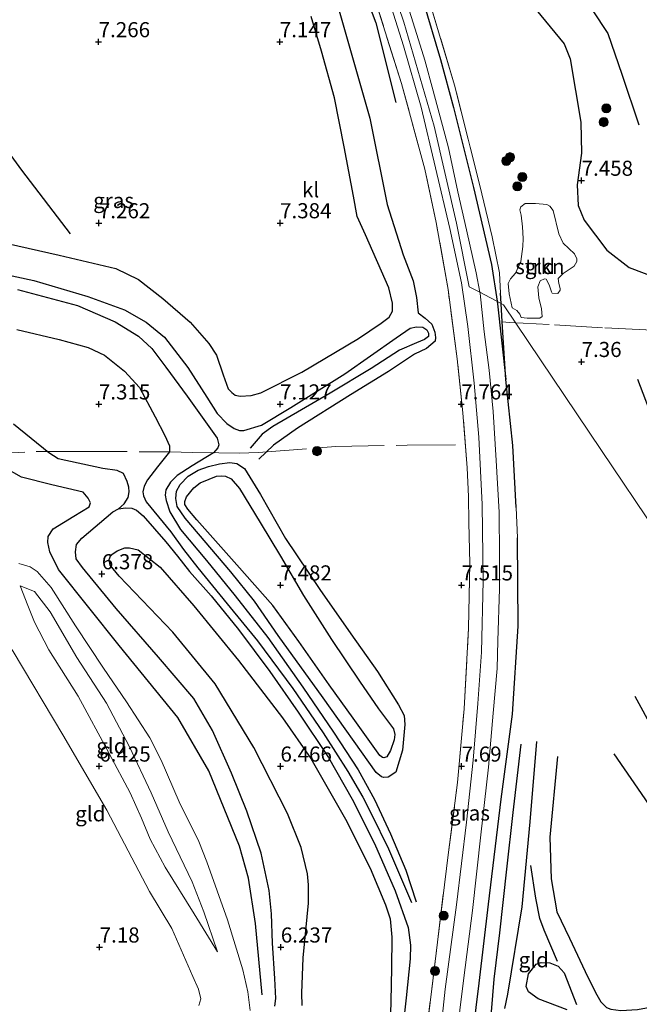
# Model space of a CAD drawing. Units: metres. Extents: x 209992 to 212295, y 456248 to 462299.
# Drawn here: x 211553 to 211655, y 457635 to 457798 of the extents above; entities that cross this region are included whole.
import ezdxf
from ezdxf.enums import TextEntityAlignment as Align

# ---------------------------------------------------------------- set-up
doc = ezdxf.new("R2010")
doc.units = ezdxf.units.M
doc.linetypes.add('IE-TERREINAFSCHEIDING', pattern=[10, 8, -2])
doc.layers.get('0').update_dxf_attribs({"lineweight": 25})
for name, color, linetype, lineweight in [('B-ME-GR-BOOM-S-B1', 93, 'Continuous', 18), ('B-ME-GR-STRUIKEN-GV-B6', 93, 'Continuous', 18), ('B-ME-GW-KRUINLIJN-L-B1', 93, 'Continuous', 18), ('B-ME-GW-TEENLIJN-L-B1', 93, 'Continuous', 18), ('B-ME-IE-GRASLAND-GV-B6', 93, 'Continuous', 18), ('B-ME-IE-GRONDWERKLIJN-GROND_INGERICHT-GV-B6', 253, 'Continuous', 18), ('B-ME-IE-HULPGEOMETRIE-L-B1', 53, 'Continuous', 18), ('B-ME-IE-TERREINAFSCHEIDING-DOORGANG-L-B1', 8, 'IE-TERREINAFSCHEIDING-KUNSTMATIG-OPEN', 18), ('B-ME-IE-TERREINAFSCHEIDING-RASTERHEKWERK-L-B1', 8, 'IE-TERREINAFSCHEIDING', 18), ('B-ME-VH-VERH_SOORT-KLINKERS-GV-B6', 8, 'IE-TERREINAFSCHEIDING-NATUURLIJK-HOUTWAL', 18)]:
    doc.layers.add(name, color=color, linetype=linetype, lineweight=lineweight)
for name, color, linetype in [('B-ME-GW-GRONDWERKLIJN-L-B1', 10, 'Continuous'), ('B-ME-GW-HOOGTEPUNT-S-B1', 10, 'Continuous'), ('B-ME-IE-TERREINAFSCHEIDING-HAAGRASTER-L-B1', 10, 'Continuous'), ('B-ME-OG-BREUK-L-B1', 10, 'Continuous')]:
    doc.layers.add(name, color=color, linetype=linetype)
doc.styles.add('NLCS-ISO', font='NLCS-ISO.TTF')
doc.linetypes.add('IE-TERREINAFSCHEIDING-KUNSTMATIG-OPEN', pattern='A,7,-1.5,[67,NLCS.SHX,S=0.75,R=0,X=0,Y=0],-1.5', length=10)
doc.linetypes.add('IE-TERREINAFSCHEIDING-NATUURLIJK-HOUTWAL', pattern='A,7,-1.5,[67,NLCS.SHX,S=0.75,R=45,X=0,Y=0],-1.5,7,-1.5,[70,NLCS.SHX,S=0.75,R=0,X=0,Y=0],-1.5', length=20)

# ---------------------------------------------------------------- blocks, each defined once
blk = doc.blocks.new('hoogtepunt')
for p, q in [((-0.5, 0), (0.5, 0)), ((0, 0.5), (0, -0.5))]:
    blk.add_line(p, q)
blk = doc.blocks.new('boom')
h = blk.add_hatch(color=256)
edge = h.paths.add_edge_path()
edge.add_arc((0, 0), 0.75, 0, 360)
blk.add_circle((0, 0), 0.75)

msp = doc.modelspace()

# ---------------------------------------------------------------- linework, layer by layer
at = {"layer": 'B-ME-GR-STRUIKEN-GV-B6'}
msp.add_polyline3d([(211636.3429, 457767.6984, 7.0727), (211638.0379, 457767.7125, 7.0727), (211639.9417, 457767.5282, 7.0727), (211640.4094, 457767.2713, 7.0918), (211640.9509, 457766.5446, 7.0918), (211641.9364, 457762.718, 7.149), (211642.6054, 457761.1619, 7.149), (211644.5015, 457759.359, 7.2063), (211644.9078, 457758.5737, 7.2254), (211644.9003, 457758.134, 7.2254), (211644.4404, 457757.3578, 7.2254), (211642.6185, 457756.1225, 7.1681), (211641.8047, 457755.2958, 7.2063), (211641.9001, 457754.4659, 7.2254), (211642.1428, 457753.6579, 7.2254), (211642.1557, 457753.3581, 7.2254), (211641.7243, 457752.797, 7.2254), (211640.8043, 457752.8474, 7.2063), (211640.7041, 457753.116, 7.2063), (211640.3019, 457754.2399, 7.2063), (211639.8282, 457755.2006, 7.1872), (211639.5253, 457755.2479, 7.1872), (211638.7994, 457754.9309, 7.1872), (211638.4465, 457753.9282, 7.1872), (211638.6167, 457752.0921, 7.1872), (211639.0523, 457750.2498, 7.1872), (211639.1319, 457749.0308, 7.1872), (211638.7729, 457748.7268, 7.1872), (211636.6432, 457748.7204, 7.1872), (211635.6999, 457748.8612, 7.2225), (211635.4413, 457749.3991, 7.2225), (211634.9747, 457749.9807, 7.2225), (211634.1683, 457750.457, 7.2445), (211633.6848, 457752.7317, 7.2445), (211633.5466, 457754.4913, 7.2445), (211633.9113, 457755.2524, 7.2636), (211634.7346, 457756.1789, 7.2827), (211635.6449, 457758.0889, 7.13), (211635.9697, 457760.6179, 7.149), (211636.0047, 457761.9421, 7.149), (211635.9194, 457763.8573, 7.149), (211635.6852, 457765.7655, 7.13), (211635.445, 457766.6652, 7.13), (211635.605, 457767.1861, 7.13), (211636.3429, 457767.6984, 7.0727)], dxfattribs=at)
at = {"layer": 'B-ME-GW-GRONDWERKLIJN-L-B1'}
for points in [[(211601.6444, 457865.7844, 7.9073), (211604.5095, 457861.9172, 7.9073), (211610.3832, 457855.3553, 8.0638), (211621.177, 457841.9804, 8.0914), (211626.494, 457834.7566, 8.1191), (211628.7689, 457829.7409, 8.1191), (211631.7278, 457821.8927, 8.1191), (211634.6785, 457814.3886, 7.9255), (211637.8366, 457810.1378, 7.8703), (211644.4725, 457803.4067, 8.0361), (211647.4363, 457799.7845, 8.1467), (211650.0445, 457795.858, 8.1743), (211652.3481, 457789.1104, 8.0914), (211655.1645, 457780.7136, 8.0638)], [(211548.8597, 457761.4732, 7.0852), (211559.1744, 457759.1452, 7.0852), (211568.5456, 457756.9339, 7.0419), (211572.3308, 457755.1306, 6.9986), (211576.3303, 457751.9827, 6.9769), (211580.8398, 457748.0571, 6.8869), (211583.9635, 457744.5172, 6.9804), (211585.2016, 457742.5794, 6.9995), (211586.3172, 457739.3729, 7.0567), (211587.1458, 457737.0498, 7.0949), (211587.7421, 457736.4009, 7.1522), (211588.3116, 457735.9686, 7.1713), (211589.1216, 457735.8271, 7.2095), (211590.9728, 457735.9139, 7.2095), (211592.573, 457736.3693, 7.2095), (211599.3351, 457739.7855, 7.4196), (211608.7577, 457745.3518, 7.4768), (211612.4843, 457747.928, 7.4959), (211613.7906, 457748.8882, 7.4959), (211614.3868, 457749.8988, 7.4959), (211614.3691, 457751.1989, 7.4959), (211613.7772, 457753.7341, 7.515), (211609.895, 457762.5165, 7.4386), (211608.5241, 457765.535, 7.4386), (211607.9026, 457768.9137, 7.3623), (211606.3595, 457777.075, 7.3432), (211604.7636, 457785.1976, 7.2668), (211602.6085, 457792.942, 7.1904), (211600.8828, 457798.6576, 7.2095)], [(211618.6083, 457749.6101, 7.4509), (211619.803, 457748.707, 7.5239), (211620.9079, 457747.7262, 7.5239), (211621.3847, 457746.4027, 7.5603), (211621.5117, 457745.5038, 7.5603), (211621.4104, 457744.9294, 7.5421), (211619.9803, 457743.7122, 7.4327), (211617.9896, 457742.7552, 7.4327), (211613.7093, 457739.9114, 7.4509), (211607.4035, 457736.0355, 7.4196), (211598.6229, 457730.5313, 7.2785), (211594.6684, 457727.7064, 7.2001), (211592.2198, 457725.3658, 7.0434)], [(211552.1421, 457746.8799, 7.1283), (211559.173, 457745.1736, 7.1431), (211563.9806, 457743.867, 7.1579), (211566.6623, 457742.5807, 7.1579), (211569.999, 457739.972, 7.2024), (211572.4563, 457737.2593, 7.3061), (211575.0934, 457732.3719, 7.3209), (211576.6896, 457729.3288, 7.4099), (211577.4191, 457727.5818, 7.4329), (211577.4246, 457726.5864, 7.4329), (211575.4688, 457724.0881, 7.4033), (211573.7823, 457721.9708, 7.2403), (211573.2483, 457720.9315, 7.2551), (211573.0299, 457719.9543, 7.2551), (211573.1226, 457719.2998, 7.3292), (211573.6002, 457718.3299, 7.3292), (211577.6852, 457713.371, 7.2255), (211579.761, 457710.4032, 7.2699), (211582.1181, 457707.3815, 7.2551), (211586.9887, 457701.4132, 7.3737), (211591.9886, 457695.324, 7.2996), (211597.8556, 457687.3993, 7.2996), (211602.889, 457680.0535, 7.2699), (211606.9835, 457673.6621, 7.2996), (211609.4358, 457669.4496, 7.181), (211610.9006, 457666.6072, 7.2255), (211613.6841, 457660.8538, 7.2106), (211617.516, 457651.9644, 7.1958)], [(211594.9109, 457634.8188, 6.1239), (211595.0291, 457636.1064, 6.1684), (211594.9097, 457639.4078, 6.1684), (211594.5202, 457645.2505, 6.1091), (211594.3238, 457650.0942, 6.198), (211593.9543, 457653.9467, 6.2277), (211592.631, 457660.1449, 6.2277), (211590.2447, 457667.1074, 6.2277), (211587.707, 457673.4228, 6.2721), (211584.5532, 457680.4428, 6.2425), (211581.4919, 457685.7384, 6.3166), (211575.6129, 457692.6166, 6.3907), (211568.6003, 457700.6806, 6.4944), (211563.03, 457707.4295, 6.5982), (211561.9795, 457708.8663, 6.5834), (211561.8651, 457710.0404, 6.5834), (211562.0676, 457711.2676, 6.5685), (211562.955, 457712.3066, 6.5389), (211568.0723, 457716.6751, 7.0131), (211568.9966, 457717.1782, 7.1169), (211569.9243, 457717.9721, 7.1169), (211570.5948, 457719.0438, 7.1169), (211570.7826, 457719.9653, 7.1169), (211570.7212, 457720.7545, 7.1169), (211570.4477, 457721.7131, 7.1169), (211569.8299, 457722.9863, 7.1482), (211568.8045, 457723.5136, 7.1639), (211566.3831, 457723.8214, 7.1639), (211558.9899, 457725.4556, 6.9601), (211557.4542, 457726.4055, 6.9445), (211551.6245, 457731.1914, 6.8171)], [(211588.593, 457707.8859, 7.3087), (211581.9679, 457715.3491, 7.2964), (211580.4646, 457717.1106, 7.2719), (211579.9887, 457717.9006, 7.2842), (211579.9706, 457718.389, 7.2842), (211580.2761, 457719.1435, 7.2842), (211581.4633, 457720.619, 7.2474), (211582.5359, 457721.4407, 7.2229), (211584.0363, 457722.0713, 7.1616), (211585.2177, 457722.5467, 7.1371), (211586.0124, 457722.6086, 7.1494), (211586.7393, 457722.5719, 7.1494), (211587.6808, 457722.152, 7.1494), (211589.0381, 457720.5136, 7.1739), (211592.4648, 457714.8957, 7.1984), (211595.7977, 457709.3069, 7.2842), (211599.6407, 457702.796, 7.3209), (211604.2612, 457695.5529, 7.309), (211608.8815, 457688.6039, 7.3229), (211612.0767, 457684.0599, 7.2391), (211614.5609, 457680.7404, 7.295), (211614.7443, 457679.8053, 7.281), (211614.6175, 457678.891, 7.281), (211614.018, 457677.1549, 7.309), (211613.4364, 457676.1185, 7.309), (211612.9367, 457675.9534, 7.309), (211612.7168, 457676.0006, 7.295), (211612.2511, 457676.299, 7.295), (211607.8745, 457682.4958, 7.3229), (211603.8766, 457687.9944, 7.309), (211598.8717, 457695.1911, 7.3509), (211594.5724, 457701.1333, 7.3788), (211588.593, 457707.8859, 7.3087)], [(211568.9966, 457717.1782, 7.1169), (211570.172, 457717.3371, 7.1762), (211571.1991, 457717.2584, 7.2206), (211571.9829, 457716.9495, 7.2791), (211573.0722, 457716.0201, 7.3148), (211576.818, 457711.7172, 7.1575), (211578.7587, 457709.3252, 7.1837), (211580.735, 457706.7762, 7.1837), (211584.3583, 457702.7709, 7.2623), (211588.863, 457697.1783, 7.2754), (211594.0513, 457690.2132, 7.2623), (211598.7683, 457683.4927, 7.2623), (211603.7686, 457675.9858, 7.223), (211607.7054, 457669.0771, 7.1837), (211611.3712, 457661.7543, 7.1181), (211614.7925, 457653.9085, 7.1312), (211616.9651, 457647.8598, 7.1181), (211617.3559, 457644.9048, 7.1181), (211617.2886, 457642.6433, 7.0919), (211616.6126, 457636.2233, 7.0395), (211616.0236, 457630.6601, 7.0919), (211615.7033, 457622.2559, 7.1968), (211615.1868, 457611.5311, 7.2492)], [(211689.4649, 457633.3277, 7.4474), (211686.8769, 457636.2282, 7.4474), (211681.2679, 457643.96, 7.5215), (211677.2603, 457649.8984, 7.6514), (211671.1546, 457659.0365, 7.5431), (211667.1864, 457664.702, 7.5215), (211663.0067, 457670.594, 7.4782), (211654.546, 457686.0808, 7.3699)], [(211631.3395, 457603.7657, 7.2487), (211629.1506, 457606.315, 7.3878), (211628.3937, 457608.5689, 7.579), (211628.284, 457610.7966, 7.579), (211628.7295, 457615.0613, 7.6485), (211629.613, 457621.8551, 7.6659), (211630.5352, 457631.1527, 7.6659), (211631.2229, 457639.2717, 7.7355), (211632.1603, 457646.9584, 7.7529), (211633.3246, 457657.4898, 7.7876), (211634.357, 457666.8815, 7.8224), (211635.6876, 457678.2168, 7.7007)], [(211641.6755, 457676.152, 7.5608), (211640.4442, 457662.7914, 7.5608), (211640.6513, 457655.9185, 7.6371), (211641.5794, 457650.4535, 7.408), (211643.6598, 457646.0697, 7.408), (211646.7276, 457639.6093, 7.3698), (211648.2208, 457636.7238, 7.4462), (211648.8684, 457635.5292, 7.4844), (211649.7964, 457634.5922, 7.4844), (211650.5415, 457634.2967, 7.5035), (211652.1944, 457634.0879, 7.599), (211654.9169, 457634.2504, 7.618), (211659.9895, 457635.2166, 7.5226), (211663.0713, 457636.1591, 7.4653), (211665.1694, 457637.4547, 7.4653), (211667.1981, 457639.2387, 7.4653), (211669.1395, 457641.9566, 7.2552)]]:
    msp.add_polyline3d(points, dxfattribs=at)
at = {"layer": 'B-ME-GW-KRUINLIJN-L-B1'}
for points in [[(211582.2774, 457634.9069, 7.4086), (211582.6454, 457636.0078, 7.3941), (211582.2663, 457637.6174, 7.4086), (211581.317, 457639.727, 7.494), (211577.857, 457647.696, 7.241), (211574.131, 457653.826, 7.086), (211567.095, 457667.298, 7.037), (211559.789, 457679.744, 7.074), (211551.582, 457693.553, 7.017), (211545.566, 457702.354, 6.968), (211538.518, 457710.637, 6.903), (211532.6, 457716.943, 6.7623), (211523.8886, 457725.2581, 6.937), (211515.523, 457733.646, 6.956), (211505.666, 457743.917, 6.8), (211498.751, 457750.439, 6.49), (211496.5225, 457753.2236, 6.4361), (211493.8704, 457757.3864, 6.3464), (211490.9684, 457764.0861, 6.2386)], [(211585.4156, 457643.8292, 6.3973), (211583.1371, 457650.4407, 6.2719), (211581.2158, 457655.413, 6.2875), (211577.2406, 457663.6965, 6.2875), (211574.3959, 457670.1236, 6.2719), (211570.8212, 457677.7518, 6.1778), (211567.0267, 457684.9636, 6.2092), (211562.1161, 457692.5275, 6.2092), (211557.7085, 457700.1193, 6.1621), (211555.1155, 457703.4827, 6.0838), (211552.7372, 457704.4088, 6.1308)]]:
    msp.add_polyline3d(points, dxfattribs=at)
at = {"layer": 'B-ME-GW-TEENLIJN-L-B1'}
for points in [[(211552.4961, 457708.1181, 5.8173), (211554.3915, 457707.5449, 5.8486), (211555.5335, 457706.7894, 5.8957), (211557.8297, 457704.1609, 5.927), (211561.9061, 457697.8173, 6.0211), (211566.5176, 457690.8042, 5.9113), (211570.3127, 457685.1861, 5.9584), (211574.2133, 457679.2196, 5.8643), (211576.0713, 457675.5737, 5.8486), (211579.0287, 457668.6271, 5.8486), (211582.3208, 457662.1003, 5.833), (211583.6061, 457658.7196, 5.8605), (211587.0538, 457649.1003, 5.9144), (211589.5828, 457640.8412, 6.0401), (211590.4082, 457637.1778, 6.1119), (211590.7777, 457634.1091, 6.0401)], [(211552.7372, 457704.4088, 6.1308), (211553.98, 457701.1399, 6.2092), (211555.0695, 457698.4086, 6.1935), (211557.4544, 457693.8152, 6.0838), (211562.3363, 457686.1493, 6.1308), (211567.473, 457676.655, 6.0994), (211570.9486, 457670.1367, 6.1935), (211572.8336, 457665.9235, 6.2092), (211574.2542, 457662.4545, 6.2562), (211576.718, 457657.8509, 6.2562), (211581.5263, 457650.1306, 6.3816), (211585.4156, 457643.8292, 6.3973)]]:
    msp.add_polyline3d(points, dxfattribs=at)
at = {"layer": 'B-ME-IE-GRASLAND-GV-B6'}
for points in [[(211612.2483, 457806.3057, 7.761), (211616.1647, 457793.8159, 7.6168), (211619.121, 457783.6517, 7.6308), (211623.8689, 457763.5917, 7.6168), (211625.7896, 457754.5759, 7.6587), (211626.8607, 457747.3723, 7.6727), (211627.9181, 457737.9442, 7.7704), (211628.6674, 457729.0067, 7.8123), (211629.1998, 457717.8802, 7.7844), (211629.4011, 457705.2312, 7.8263), (211629.1284, 457693.4501, 7.8263), (211628.5007, 457684.9308, 7.8403), (211627.7341, 457675.5735, 7.938), (211626.6403, 457665.2735, 7.9101), (211624.9768, 457651.5911, 7.938), (211623.1075, 457637.6453, 7.8542), (211622.0251, 457627.6984, 7.8822)], [(211620.9059, 457799.8142, 7.6721), (211624.6523, 457787.3165, 7.6225), (211626.9105, 457778.3545, 7.606), (211629.1476, 457769.3244, 7.5233), (211630.8447, 457762.2015, 7.4903), (211632.0616, 457756.234, 7.4903), (211632.254, 457752.8716, 7.5527), (211632.3609, 457751.1592, 7.5975), (211628.8204, 457753.0226, 7.6616), (211628.2495, 457756.2324, 7.6419), (211626.615, 457763.3326, 7.5997), (211625.1897, 457769.6458, 7.5997), (211623.6319, 457776.9194, 7.6525), (211621.0882, 457786.3511, 7.7263), (211619.7093, 457791.4352, 7.7157), (211618.3964, 457795.6784, 7.7474), (211615.5324, 457804.8798, 7.7941)], [(211619.664, 457627.6978, 7.649), (211621.7963, 457645.3994, 7.5965), (211623.5915, 457659.8538, 7.531), (211625.1422, 457671.8434, 7.5441), (211626.223, 457684.0424, 7.5441), (211626.967, 457697.3843, 7.5572), (211627.1786, 457708.0887, 7.5965), (211627.0201, 457714.8997, 7.6096), (211626.9283, 457719.1874, 7.6359), (211626.7207, 457723.9431, 7.6752), (211626.0246, 457733.0831, 7.8063), (211625.0679, 457741.9914, 7.7932), (211623.5588, 457753.448, 7.6752), (211621.611, 457764.5812, 7.6228), (211619.7326, 457773.3771, 7.6752), (211615.8698, 457787.5732, 7.7276), (211611.4869, 457801.4357, 7.7801)], [(211624.8688, 457628.8234, 7.8528), (211626.1918, 457639.5025, 7.8634), (211627.6185, 457650.6754, 7.9161), (211629.0093, 457663.1825, 7.9266), (211630.2581, 457674.4109, 7.9056), (211631.0551, 457683.3579, 7.9372), (211631.6772, 457690.7145, 7.9161), (211631.8329, 457695.3143, 7.8845), (211632.0716, 457703.9095, 7.8212), (211632.0739, 457709.3445, 7.8528), (211632.0159, 457716.6094, 7.8423), (211631.558, 457725.145, 7.8528), (211631.0141, 457733.2841, 7.7896), (211630.3504, 457740.1207, 7.7263), (211629.5688, 457746.4536, 7.6525), (211628.8612, 457752.7931, 7.663), (211628.8204, 457753.0226, 7.6616), (211632.3609, 457751.1592, 7.5975), (211632.5518, 457748.1018, 7.6775), (211633.134, 457738.5937, 7.6567), (211634.2903, 457727.662, 7.6983), (211634.827, 457717.3718, 7.7399), (211635.0894, 457712.3616, 7.7399), (211635.2002, 457697.7311, 7.7947), (211634.227, 457683.1779, 7.8859), (211632.384, 457669.0662, 7.8676), (211630.2425, 457651.6885, 7.9041), (211628.7074, 457638.6036, 7.9041), (211627.1895, 457626.0805, 7.7451)]]:
    msp.add_polyline3d(points, dxfattribs=at)
at = {"layer": 'B-ME-IE-GRONDWERKLIJN-GROND_INGERICHT-GV-B6'}
for points in [[(211611.4869, 457801.4357, 7.7801), (211615.8698, 457787.5732, 7.7276), (211619.7326, 457773.3771, 7.6752), (211621.611, 457764.5812, 7.6228), (211623.5588, 457753.448, 7.6752), (211625.0679, 457741.9914, 7.7932), (211626.0246, 457733.0831, 7.8063), (211626.7207, 457723.9431, 7.6752), (211626.9283, 457719.1874, 7.6359), (211627.0201, 457714.8997, 7.6096), (211627.1786, 457708.0887, 7.5965), (211626.967, 457697.3843, 7.5572), (211626.223, 457684.0424, 7.5441), (211625.1422, 457671.8434, 7.5441), (211623.5915, 457659.8538, 7.531), (211621.7963, 457645.3994, 7.5965), (211619.664, 457627.6978, 7.649)], [(211676.6152, 457685.7748, 7.2772), (211648.9774, 457726.8406, 7.3323), (211632.7515, 457750.9498, 7.5147), (211632.3609, 457751.1592, 7.5975), (211632.254, 457752.8716, 7.5527), (211632.0616, 457756.234, 7.4903), (211630.8447, 457762.2015, 7.4903), (211629.1476, 457769.3244, 7.5233), (211626.9105, 457778.3545, 7.606), (211624.6523, 457787.3165, 7.6225), (211620.9059, 457799.8142, 7.6721)], [(211636.3429, 457767.6984, 7.0727), (211635.605, 457767.1861, 7.13), (211635.445, 457766.6652, 7.13), (211635.6852, 457765.7655, 7.13), (211635.9194, 457763.8573, 7.149), (211636.0047, 457761.9421, 7.149), (211635.9697, 457760.6179, 7.149), (211635.6449, 457758.0889, 7.13), (211634.7346, 457756.1789, 7.2827), (211633.9113, 457755.2524, 7.2636), (211633.5466, 457754.4913, 7.2445), (211633.6848, 457752.7317, 7.2445), (211634.1683, 457750.457, 7.2445), (211634.9747, 457749.9807, 7.2225), (211635.4413, 457749.3991, 7.2225), (211635.6999, 457748.8612, 7.2225), (211636.6432, 457748.7204, 7.1872), (211638.7729, 457748.7268, 7.1872), (211639.1319, 457749.0308, 7.1872), (211639.0523, 457750.2498, 7.1872), (211638.6167, 457752.0921, 7.1872), (211638.4465, 457753.9282, 7.1872), (211638.7994, 457754.9309, 7.1872), (211639.5253, 457755.2479, 7.1872), (211639.8282, 457755.2006, 7.1872), (211640.3019, 457754.2399, 7.2063), (211640.7041, 457753.116, 7.2063), (211640.8043, 457752.8474, 7.2063), (211641.7243, 457752.797, 7.2254), (211642.1557, 457753.3581, 7.2254), (211642.1428, 457753.6579, 7.2254), (211641.9001, 457754.4659, 7.2254), (211641.8047, 457755.2958, 7.2063), (211642.6185, 457756.1225, 7.1681), (211644.4404, 457757.3578, 7.2254), (211644.9003, 457758.134, 7.2254), (211644.9078, 457758.5737, 7.2254), (211644.5015, 457759.359, 7.2063), (211642.6054, 457761.1619, 7.149), (211641.9364, 457762.718, 7.149), (211640.9509, 457766.5446, 7.0918), (211640.4094, 457767.2713, 7.0918), (211639.9417, 457767.5282, 7.0727), (211638.0379, 457767.7125, 7.0727), (211636.3429, 457767.6984, 7.0727)], [(211627.1895, 457626.0805, 7.7451), (211628.7074, 457638.6036, 7.9041), (211630.2425, 457651.6885, 7.9041), (211632.384, 457669.0662, 7.8676), (211634.227, 457683.1779, 7.8859), (211635.2002, 457697.7311, 7.7947), (211635.0894, 457712.3616, 7.7399), (211634.827, 457717.3718, 7.7399), (211634.2903, 457727.662, 7.6983), (211633.134, 457738.5937, 7.6567), (211632.5518, 457748.1018, 7.6775), (211632.3609, 457751.1592, 7.5975), (211632.7515, 457750.9498, 7.5147), (211648.9774, 457726.8406, 7.3323), (211676.6152, 457685.7748, 7.2772), (211704.253, 457644.709, 7.372), (211702.2856, 457643.1949, 7.3673), (211666.2524, 457615.4628, 7.6113)], [(211590.7777, 457634.1091, 6.0401), (211590.4082, 457637.1778, 6.1119), (211589.5828, 457640.8412, 6.0401), (211587.0538, 457649.1003, 5.9144), (211583.6061, 457658.7196, 5.8605), (211582.3208, 457662.1003, 5.833), (211579.0287, 457668.6271, 5.8486), (211576.0713, 457675.5737, 5.8486), (211574.2133, 457679.2196, 5.8643), (211570.3127, 457685.1861, 5.9584), (211566.5176, 457690.8042, 5.9113), (211561.9061, 457697.8173, 6.0211), (211557.8297, 457704.1609, 5.927), (211555.5335, 457706.7894, 5.8957), (211554.3915, 457707.5449, 5.8486), (211552.4961, 457708.1181, 5.8173)], [(211552.4961, 457708.1181, 5.8173), (211554.3915, 457707.5449, 5.8486), (211555.5335, 457706.7894, 5.8957), (211557.8297, 457704.1609, 5.927), (211561.9061, 457697.8173, 6.0211), (211566.5176, 457690.8042, 5.9113), (211570.3127, 457685.1861, 5.9584), (211574.2133, 457679.2196, 5.8643), (211576.0713, 457675.5737, 5.8486), (211579.0287, 457668.6271, 5.8486), (211582.3208, 457662.1003, 5.833), (211583.6061, 457658.7196, 5.8605), (211587.0538, 457649.1003, 5.9144), (211589.5828, 457640.8412, 6.0401), (211590.4082, 457637.1778, 6.1119), (211590.7777, 457634.1091, 6.0401)], [(211552.7372, 457704.4088, 6.1308), (211555.1155, 457703.4827, 6.0838), (211557.7085, 457700.1193, 6.1621), (211562.1161, 457692.5275, 6.2092), (211567.0267, 457684.9636, 6.2092), (211570.8212, 457677.7518, 6.1778), (211574.3959, 457670.1236, 6.2719), (211577.2406, 457663.6965, 6.2875), (211581.2158, 457655.413, 6.2875), (211583.1371, 457650.4407, 6.2719), (211585.4156, 457643.8292, 6.3973), (211581.5263, 457650.1306, 6.3816), (211576.718, 457657.8509, 6.2562), (211574.2542, 457662.4545, 6.2562), (211572.8336, 457665.9235, 6.2092), (211570.9486, 457670.1367, 6.1935), (211567.473, 457676.655, 6.0994), (211562.3363, 457686.1493, 6.1308), (211557.4544, 457693.8152, 6.0838), (211555.0695, 457698.4086, 6.1935), (211553.98, 457701.1399, 6.2092), (211552.7372, 457704.4088, 6.1308)], [(211552.7372, 457704.4088, 6.1308), (211553.98, 457701.1399, 6.2092), (211555.0695, 457698.4086, 6.1935), (211557.4544, 457693.8152, 6.0838), (211562.3363, 457686.1493, 6.1308), (211567.473, 457676.655, 6.0994), (211570.9486, 457670.1367, 6.1935), (211572.8336, 457665.9235, 6.2092), (211574.2542, 457662.4545, 6.2562), (211576.718, 457657.8509, 6.2562), (211581.5263, 457650.1306, 6.3816), (211585.4156, 457643.8292, 6.3973), (211583.1371, 457650.4407, 6.2719), (211581.2158, 457655.413, 6.2875), (211577.2406, 457663.6965, 6.2875), (211574.3959, 457670.1236, 6.2719), (211570.8212, 457677.7518, 6.1778), (211567.0267, 457684.9636, 6.2092), (211562.1161, 457692.5275, 6.2092), (211557.7085, 457700.1193, 6.1621), (211555.1155, 457703.4827, 6.0838), (211552.7372, 457704.4088, 6.1308)], [(211551.582, 457693.553, 7.017), (211559.789, 457679.744, 7.074), (211567.095, 457667.298, 7.037), (211574.131, 457653.826, 7.086), (211577.857, 457647.696, 7.241), (211581.317, 457639.727, 7.494), (211582.2663, 457637.6174, 7.4086), (211582.6454, 457636.0078, 7.3941), (211582.2774, 457634.9069, 7.4086)], [(211582.2774, 457634.9069, 7.4086), (211582.6454, 457636.0078, 7.3941), (211582.2663, 457637.6174, 7.4086), (211581.317, 457639.727, 7.494), (211577.857, 457647.696, 7.241), (211574.131, 457653.826, 7.086), (211567.095, 457667.298, 7.037), (211559.789, 457679.744, 7.074), (211551.582, 457693.553, 7.017)]]:
    msp.add_polyline3d(points, dxfattribs=at)
at = {"layer": 'B-ME-IE-HULPGEOMETRIE-L-B1'}
msp.add_polyline3d([(211509.556, 457955.877, 7.874), (211539.234, 457923.038, 7.882), (211554.663, 457905.935, 7.874), (211566.392, 457891.932, 7.899), (211578.432, 457875.392, 7.894), (211591.609, 457854.325, 7.817), (211600.981, 457836.71, 7.784), (211610.336, 457815.125, 7.768), (211616.226, 457797.709, 7.748), (211621.275, 457780.509, 7.776), (211624.981, 457764.459, 7.772), (211627.069, 457753.939, 7.743), (211628.8204, 457753.0226, 7.6616), (211632.3609, 457751.1592, 7.5975), (211632.7515, 457750.9498, 7.5147), (211648.9774, 457726.8406, 7.3323), (211676.6152, 457685.7748, 7.2772), (211704.253, 457644.709, 7.372)], dxfattribs=at)
at = {"layer": 'B-ME-IE-TERREINAFSCHEIDING-DOORGANG-L-B1'}
for p, q in [((211626.9283, 457719.1874, 7.6359), (211626.7207, 457723.9431, 7.6752)), ((211635.0894, 457712.3616, 7.7399), (211634.827, 457717.3718, 7.7399))]:
    msp.add_line(p, q, dxfattribs=at)
at = {"layer": 'B-ME-IE-TERREINAFSCHEIDING-HAAGRASTER-L-B1'}
msp.add_line((211632.3609, 457751.1592, 7.5975), (211632.254, 457752.8716, 7.5527), dxfattribs=at)
for points in [[(211619.3674, 457801.4157, 7.6961), (211622.3045, 457791.5564, 7.8055), (211624.4921, 457783.5989, 7.8192), (211627.7759, 457770.3653, 7.614), (211630.7389, 457757.618, 7.5182), (211631.6856, 457751.5212, 7.5949), (211631.6867, 457751.514, 7.595)], [(211631.6867, 457751.514, 7.595), (211631.7522, 457751.092, 7.6003), (211633.134, 457738.5937, 7.6567)], [(211634.827, 457717.3718, 7.7399), (211634.2903, 457727.662, 7.6983), (211633.134, 457738.5937, 7.6567), (211632.5518, 457748.1018, 7.6775), (211632.3609, 457751.1592, 7.5975)], [(211624.6609, 457601.881, 7.7035), (211625.2146, 457610.4757, 7.8283), (211627.1895, 457626.0805, 7.7451), (211628.7074, 457638.6036, 7.9041), (211630.2425, 457651.6885, 7.9041), (211632.384, 457669.0662, 7.8676), (211634.227, 457683.1779, 7.8859), (211635.2002, 457697.7311, 7.7947), (211635.0894, 457712.3616, 7.7399)]]:
    msp.add_polyline3d(points, dxfattribs=at)
at = {"layer": 'B-ME-IE-TERREINAFSCHEIDING-RASTERHEKWERK-L-B1'}
for points in [[(211626.7207, 457723.9431, 7.6752), (211626.0246, 457733.0831, 7.8063), (211625.0679, 457741.9914, 7.7932), (211623.5588, 457753.448, 7.6752), (211621.611, 457764.5812, 7.6228), (211619.7326, 457773.3771, 7.6752), (211615.8698, 457787.5732, 7.7276), (211611.4869, 457801.4357, 7.7801), (211609.4826, 457807.4125, 7.767), (211606.3748, 457815.744, 7.7077), (211601.8459, 457826.6402, 7.767), (211596.8451, 457837.0134, 7.7818), (211589.8686, 457850.8975, 7.7373), (211584.2803, 457860.5171, 7.767), (211576.2087, 457872.646, 7.8114), (211568.0604, 457884.2217, 7.7966), (211560.2588, 457894.2899, 7.8114), (211549.478, 457906.7531, 7.7818), (211539.0843, 457918.3166, 7.7521), (211528.5253, 457930.0851, 7.7521), (211519.3442, 457940.1941, 7.767), (211511.0479, 457949.5267, 7.7521), (211506.9774, 457954.0459, 7.7641)], [(211632.254, 457752.8716, 7.5527), (211632.0616, 457756.234, 7.4903), (211630.8447, 457762.2015, 7.4903), (211629.1476, 457769.3244, 7.5233), (211626.9105, 457778.3545, 7.606), (211624.6523, 457787.3165, 7.6225), (211620.9059, 457799.8142, 7.6721)], [(211632.5518, 457748.1018, 7.6775), (211633.7596, 457748.0325, 7.4605), (211634.7533, 457747.9755, 7.4447)], [(211785.4306, 457739.7836, 6.2994), (211780.0604, 457740.0718, 6.7885), (211774.057, 457740.4535, 7.1331), (211768.1685, 457740.7458, 7.1596), (211762.1694, 457741.0694, 7.1596), (211756.2171, 457741.3682, 7.2214), (211749.7959, 457741.7249, 7.2832), (211743.1815, 457742.0882, 7.3098), (211738.0226, 457742.3643, 7.3539), (211732.5362, 457742.6918, 7.3958), (211719.3806, 457743.2992, 7.3462), (211714.3835, 457743.6164, 7.1975), (211708.6177, 457743.8986, 6.9813), (211702.7176, 457744.2817, 7.6814), (211696.9128, 457744.6164, 8.1203), (211692.1552, 457744.7854, 8.183), (211684.9094, 457745.1042, 8.2457), (211679.2028, 457745.4749, 8.0262), (211674.4532, 457745.8959, 7.6657), (211667.4825, 457746.1982, 7.65), (211649.1605, 457747.149, 7.4149), (211640.3345, 457747.6553, 7.3556), (211636.0218, 457747.9027, 7.4244), (211634.7533, 457747.9755, 7.4447)], [(211464.9084, 457723.8556, 6.4742), (211474.6976, 457724.7631, 6.4411), (211483.0543, 457725.2493, 6.1601), (211489.01, 457725.2731, 5.9452), (211498.7099, 457725.099, 5.9783), (211504.6615, 457725.3304, 6.6064), (211509.0906, 457725.3304, 7.1023), (211513.861, 457725.2799, 7.1354), (211523.8886, 457725.2581, 6.937), (211535.7424, 457725.5757, 6.061), (211545.4751, 457726.1837, 5.9287), (211555.3476, 457726.6262, 6.7883), (211562.4142, 457726.678, 7.2015), (211577.4246, 457726.5864, 7.4329), (211581.3211, 457726.4662, 6.9866), (211585.6324, 457726.4503, 6.5569), (211589.0063, 457726.3948, 6.6726), (211592.1715, 457726.5093, 6.9866), (211604.9784, 457727.4782, 7.3338), (211616.7985, 457727.705, 7.3668), (211625.0058, 457727.7702, 7.5156)], [(211613.971, 457581.547, 7.6312), (211614.5955, 457588.1693, 7.6977), (211616.1439, 457599.9146, 7.7675), (211618.602, 457618.4771, 7.649), (211619.664, 457627.6978, 7.649), (211621.7963, 457645.3994, 7.5965), (211623.5915, 457659.8538, 7.531), (211625.1422, 457671.8434, 7.5441), (211626.223, 457684.0424, 7.5441), (211626.967, 457697.3843, 7.5572), (211627.1786, 457708.0887, 7.5965), (211627.0201, 457714.8997, 7.6096), (211626.9283, 457719.1874, 7.6359)]]:
    msp.add_polyline3d(points, dxfattribs=at)
at = {"layer": 'B-ME-OG-BREUK-L-B1'}
for points in [[(211506.6268, 457951.5232, 7.222), (211514.798, 457941.5711, 7.2359), (211522.3617, 457932.0879, 7.3057), (211527.7785, 457925.9223, 7.2918), (211531.4254, 457921.4324, 7.2918), (211533.6016, 457917.5514, 7.3197), (211535.6034, 457915.6524, 7.3057), (211540.0378, 457912.9674, 7.222), (211543.5134, 457909.9144, 7.3057), (211549.7874, 457902.759, 7.3476), (211557.9202, 457894.3083, 7.4733), (211565.726, 457884.3466, 7.4733), (211573.1833, 457873.8078, 7.5152), (211582.2198, 457860.6233, 7.5292), (211590.4095, 457846.303, 7.5292), (211597.9737, 457831.0944, 7.4594), (211605.6424, 457813.4366, 7.5013), (211611.6027, 457797.6449, 7.613), (211614.9044, 457784.4621, 7.5571)], [(211502.1561, 457840.5256, 6.9948), (211512.6454, 457827.314, 7.0985), (211519.1849, 457819.6048, 7.0726), (211525.1054, 457813.255, 6.9948), (211530.4465, 457806.5827, 7.0207), (211538.0583, 457794.0015, 7.0985), (211543.4919, 457786.1638, 7.2023), (211552.9414, 457773.2602, 7.2542), (211560.997, 457762.6968, 7.2023)], [(211590.4904, 457838.6295, 7.1955), (211594.9604, 457828.2846, 7.1773), (211598.5718, 457819.4357, 7.2138), (211602.6445, 457808.6753, 7.232), (211605.2315, 457800.7552, 7.0679), (211610.6177, 457781.8425, 7.1408), (211613.4592, 457767.5212, 7.3597), (211616.1189, 457759.2113, 7.2867), (211617.7841, 457754.8902, 7.3962), (211618.3327, 457752.1392, 7.4874), (211618.6083, 457749.6101, 7.4509)], [(211636.6191, 457801.7105, 7.3968), (211642.7742, 457794.1685, 7.5626), (211643.7896, 457791.6791, 7.5626), (211645.5288, 457781.2005, 7.5393), (211645.6717, 457776.0301, 7.5159), (211644.9602, 457770.7813, 7.4692), (211645.1367, 457767.3691, 7.4458), (211646.1283, 457764.9281, 7.4692), (211649.8631, 457760.0111, 7.4925), (211653.5372, 457757.1081, 7.6328), (211660.5865, 457754.4448, 7.6795)], [(211548.0316, 457756.4627, 6.4523), (211554.9711, 457754.9756, 6.4836), (211563.947, 457752.3398, 6.4052), (211570.0185, 457750.116, 6.4052), (211573.5719, 457748.0724, 6.3896), (211576.6309, 457745.5667, 6.4209), (211580.4993, 457740.573, 6.4523), (211583.6121, 457735.6588, 6.3582), (211585.3509, 457732.9239, 6.4209), (211586.9169, 457731.2624, 6.4209), (211588.1385, 457730.44, 6.4679), (211589.0443, 457730.1383, 6.562), (211589.7626, 457730.1224, 6.609), (211592.6777, 457731.0261, 6.8755), (211597.5222, 457733.9417, 6.9695), (211606.4556, 457739.5066, 7.1106), (211614.9735, 457745.4686, 7.0949), (211617.2707, 457747.0699, 7.1733), (211618.3215, 457747.2666, 7.1733), (211619.4018, 457747.2515, 7.2203), (211620.0678, 457746.784, 7.2517), (211620.3544, 457746.2408, 7.2674), (211620.3484, 457745.6915, 7.2674), (211619.6652, 457745.1707, 7.2674), (211618.3638, 457744.6459, 7.2674), (211615.5101, 457743.4086, 7.1576), (211610.8347, 457740.3861, 7.189), (211604.0293, 457736.3093, 7.1263), (211594.5291, 457730.7825, 6.9539), (211592.8022, 457729.5236, 6.9068), (211590.7882, 457727.1782, 6.7501)], [(211552.2733, 457753.4771, 6.5016), (211562.2298, 457750.804, 6.434), (211568.452, 457748.0979, 6.344), (211572.2895, 457745.7309, 6.434), (211574.5033, 457743.7177, 6.434), (211576.8215, 457740.6057, 6.5016), (211580.3465, 457735.8036, 6.3155), (211585.3484, 457728.8676, 6.497), (211585.608, 457727.7835, 6.5389), (211585.4312, 457727.2484, 6.5808), (211584.7124, 457726.4537, 6.6486), (211581.2071, 457724.3063, 6.8999), (211578.7013, 457722.6958, 6.9418), (211577.6045, 457721.5504, 6.9698), (211576.8576, 457720.3292, 6.9698), (211576.7355, 457719.4144, 6.9698), (211576.8716, 457718.5163, 7.0256), (211577.4747, 457716.6831, 7.0815), (211579.2749, 457713.7488, 7.0954), (211583.5957, 457708.6146, 7.1094), (211588.2916, 457702.7582, 7.1653), (211593.7448, 457695.8786, 7.0535), (211599.5295, 457687.625, 7.0396), (211604.602, 457680.1692, 7.1373), (211608.7048, 457673.9558, 7.1373), (211611.3998, 457669.0381, 7.0396), (211614.0268, 457663.3711, 7.0815), (211616.5582, 457657.3623, 7.1653), (211618.2816, 457652.1038, 7.2491)], [(211654.9327, 457738.6219, 7.4162), (211657.737, 457731.2112, 7.4162)], [(211587.5765, 457706.7277, 7.1605), (211580.0147, 457715.6202, 7.1035), (211578.7095, 457717.5347, 7.0579), (211578.4809, 457718.8675, 7.0237), (211578.6015, 457720.0947, 6.9895), (211579.2046, 457721.172, 6.9211), (211580.562, 457722.5546, 6.8641), (211582.1706, 457723.5786, 6.8641), (211583.8923, 457724.1889, 6.7957), (211585.7086, 457724.6224, 6.7957), (211587.4564, 457724.8063, 6.8071), (211588.5783, 457724.6721, 6.8413), (211589.8427, 457723.8347, 6.8869), (211592.5011, 457719.5418, 7.0465), (211596.6731, 457712.2272, 7.0807), (211602.3571, 457703.8263, 7.1719), (211607.4849, 457696.4816, 7.1676), (211611.8817, 457690.2179, 7.0892), (211615.3651, 457684.6833, 7.0892), (211616.2831, 457682.9714, 7.1049), (211616.4187, 457681.4625, 7.1049), (211616.0375, 457677.1931, 7.2303), (211614.9292, 457673.5835, 7.199), (211613.661, 457672.7464, 7.1833), (211612.9571, 457672.6676, 7.1519), (211612.5539, 457672.8129, 7.1206), (211611.6448, 457673.4802, 7.1206), (211602.8837, 457685.8938, 7.1049), (211595.4578, 457696.192, 7.1363), (211591.4922, 457701.8848, 7.2303), (211587.5765, 457706.7277, 7.1605)], [(211592.7976, 457636.7074, 6.0963), (211591.6962, 457648.5069, 5.8937), (211590.5005, 457655.9991, 5.9612), (211589.0413, 457661.3207, 5.9837), (211583.9383, 457673.7719, 5.9387), (211578.8168, 457682.6288, 5.9837), (211569.0976, 457694.5249, 6.1638), (211559.0439, 457707.0905, 6.1188), (211557.6198, 457710.0334, 6.0288), (211557.2749, 457711.5982, 5.9837), (211557.3739, 457712.5683, 5.9837), (211558.1777, 457713.8274, 6.0062), (211561.604, 457715.9717, 6.389), (211564.1399, 457717.4923, 6.4115), (211564.3378, 457718.1779, 6.4565), (211563.9811, 457718.9447, 6.4565), (211563.1231, 457719.9018, 6.4565), (211557.9402, 457721.1369, 6.344), (211552.9503, 457722.3864, 6.1188), (211550.0086, 457724.0476, 6.0738)], [(211599.3907, 457634.9321, 6.1588), (211599.3609, 457636.9456, 6.0266), (211599.5615, 457642.837, 6.0762), (211600.4334, 457651.8537, 6.2249), (211600.4557, 457654.9277, 6.2745), (211600.3129, 457656.7495, 6.2745), (211599.2283, 457661.1114, 6.3737), (211596.9994, 457666.6932, 6.4398), (211591.42, 457677.6209, 6.3902), (211584.9902, 457688.1685, 6.3902), (211578.0212, 457696.7375, 6.4068), (211569.1033, 457705.9972, 6.4398), (211567.6223, 457707.8463, 6.4729), (211567.4537, 457708.761, 6.4729), (211567.7367, 457709.4889, 6.4729), (211568.7832, 457710.2248, 6.4894), (211570.0464, 457710.7273, 6.5555), (211570.8276, 457710.7106, 6.6051), (211572.265, 457710.3729, 6.6382), (211575.888, 457707.5123, 6.6547), (211581.4632, 457701.0828, 6.7374), (211588.8706, 457692.0356, 6.787), (211596.1428, 457682.5378, 6.8365), (211600.8716, 457675.8093, 6.787), (211606.6025, 457665.7964, 6.7539), (211610.6855, 457657.6573, 6.7374), (211613.2297, 457651.6236, 6.7043), (211613.9741, 457649.2919, 6.7043), (211614.2583, 457646.2696, 6.4894), (211614.1851, 457641.1271, 6.3737), (211614.0944, 457635.6673, 6.6382), (211613.9117, 457629.5465, 6.8531)], [(211638.2305, 457678.635, 7.5585), (211637.13, 457665.3232, 7.4787), (211635.7863, 457651.2918, 7.339), (211633.4277, 457636.8168, 7.4388), (211632.9417, 457634.4168, 7.5186)], [(211683.3824, 457628.6464, 7.2104), (211680.6636, 457633.0753, 7.1527), (211675.2439, 457642.1634, 7.2396), (211671.0072, 457648.2977, 7.3265), (211663.0965, 457659.0646, 7.2616), (211655.5897, 457670.0459, 7.3265), (211651.0757, 457676.5958, 7.3049)], [(211641.6854, 457642.2424, 7.2535), (211639.4696, 457647.4015, 7.3057), (211638.7619, 457649.3091, 7.2883), (211638.1069, 457652.6806, 7.2535), (211637.2545, 457658.1225, 7.3057)], [(211643.3162, 457634.2299, 7.241), (211638.5043, 457636.0134, 7.1863), (211636.8913, 457637.1768, 7.1863), (211636.5013, 457638.088, 7.168), (211636.9148, 457640.1838, 7.168), (211638.1688, 457641.7651, 7.168), (211638.9675, 457642.031, 7.168), (211640.4179, 457641.9892, 7.1863), (211641.7935, 457641.4251, 7.1863), (211642.818, 457640.3551, 7.1133), (211644.8279, 457635.0852, 7.168)]]:
    msp.add_polyline3d(points, dxfattribs=at)
at = {"layer": 'B-ME-VH-VERH_SOORT-KLINKERS-GV-B6'}
for points in [[(211615.5324, 457804.8798, 7.7941), (211618.3964, 457795.6784, 7.7474), (211619.7093, 457791.4352, 7.7157), (211621.0882, 457786.3511, 7.7263), (211623.6319, 457776.9194, 7.6525), (211625.1897, 457769.6458, 7.5997), (211626.615, 457763.3326, 7.5997), (211628.2495, 457756.2324, 7.6419), (211628.8204, 457753.0226, 7.6616), (211627.069, 457753.939, 7.743), (211624.981, 457764.459, 7.772), (211621.275, 457780.509, 7.776), (211616.226, 457797.709, 7.748), (211610.336, 457815.125, 7.768)], [(211610.336, 457815.125, 7.768), (211616.226, 457797.709, 7.748), (211621.275, 457780.509, 7.776), (211624.981, 457764.459, 7.772), (211627.069, 457753.939, 7.743), (211628.8204, 457753.0226, 7.6616), (211628.8612, 457752.7931, 7.663), (211629.5688, 457746.4536, 7.6525), (211630.3504, 457740.1207, 7.7263), (211631.0141, 457733.2841, 7.7896), (211631.558, 457725.145, 7.8528), (211632.0159, 457716.6094, 7.8423), (211632.0739, 457709.3445, 7.8528), (211632.0716, 457703.9095, 7.8212), (211631.8329, 457695.3143, 7.8845), (211631.6772, 457690.7145, 7.9161), (211631.0551, 457683.3579, 7.9372), (211630.2581, 457674.4109, 7.9056), (211629.0093, 457663.1825, 7.9266), (211627.6185, 457650.6754, 7.9161), (211626.1918, 457639.5025, 7.8634), (211624.8688, 457628.8234, 7.8528)], [(211622.0251, 457627.6984, 7.8822), (211623.1075, 457637.6453, 7.8542), (211624.9768, 457651.5911, 7.938), (211626.6403, 457665.2735, 7.9101), (211627.7341, 457675.5735, 7.938), (211628.5007, 457684.9308, 7.8403), (211629.1284, 457693.4501, 7.8263), (211629.4011, 457705.2312, 7.8263), (211629.1998, 457717.8802, 7.7844), (211628.6674, 457729.0067, 7.8123), (211627.9181, 457737.9442, 7.7704), (211626.8607, 457747.3723, 7.6727), (211625.7896, 457754.5759, 7.6587), (211623.8689, 457763.5917, 7.6168), (211619.121, 457783.6517, 7.6308), (211616.1647, 457793.8159, 7.6168), (211612.2483, 457806.3057, 7.761)]]:
    msp.add_polyline3d(points, dxfattribs=at)

# ---------------------------------------------------------------- block references
at = {"layer": 'B-ME-GR-BOOM-S-B1', "rotation": 90}
for p in [(211649.791, 457783.4628, 7.7621), (211649.3563, 457781.1831, 7.7273), (211633.2024, 457774.7739, 7.1884), (211633.8095, 457775.383, 7.2058), (211635.8698, 457772.0886, 7.171), (211635.0253, 457770.5368, 7.171), (211601.8796, 457726.7123, 7.3093), (211622.857, 457649.803, 7.791), (211621.409, 457640.622, 7.753)]:
    msp.add_blockref('boom', p, dxfattribs=at)
at = {"layer": 'B-ME-GW-HOOGTEPUNT-S-B1', "rotation": 90}
for p in [(211565.71, 457794.461, 7.266), (211565.71, 457794.461, 7.266), (211595.709, 457794.46, 7.147), (211595.709, 457794.46, 7.147), (211645.681, 457771.521, 7.458), (211645.681, 457771.521, 7.458), (211565.748, 457764.484, 7.262), (211565.748, 457764.484, 7.262), (211595.75, 457764.485, 7.384), (211595.75, 457764.485, 7.384), (211645.675, 457741.517, 7.36), (211645.675, 457741.517, 7.36), (211565.753, 457734.49, 7.315), (211565.753, 457734.49, 7.315), (211595.752, 457734.489, 7.127), (211595.752, 457734.489, 7.127), (211625.751, 457734.487, 7.764), (211625.751, 457734.487, 7.764), (211566.237, 457706.375, 6.3782), (211566.237, 457706.375, 6.3782), (211595.804, 457704.52, 7.482), (211595.804, 457704.52, 7.482), (211625.806, 457704.521, 7.515), (211625.806, 457704.521, 7.515), (211565.817, 457674.532, 6.425), (211565.817, 457674.532, 6.425), (211595.816, 457674.531, 6.466), (211595.816, 457674.531, 6.466), (211625.814, 457674.529, 7.69), (211625.814, 457674.529, 7.69), (211565.873, 457644.572, 7.1799), (211565.873, 457644.572, 7.1799), (211595.875, 457644.573, 6.237), (211595.875, 457644.573, 6.237)]:
    msp.add_blockref('hoogtepunt', p, dxfattribs=at)

# ---------------------------------------------------------------- texts
at = {"layer": 'B-ME-GR-STRUIKEN-GV-B6', "ltscale": 0.2, "style": 'NLCS-ISO'}
msp.add_text('strkn', height=2.5, dxfattribs=at).set_placement((211638.7717, 457757.2725), align=Align.MIDDLE_CENTER)
at = {"layer": 'B-ME-GW-HOOGTEPUNT-S-B1', "ltscale": 0.2, "style": 'NLCS-ISO'}
for s, p in [('7.266', (211565.71, 457794.461, 7.266)), ('7.266', (211565.71, 457794.461, 7.266)), ('7.147', (211595.709, 457794.46, 7.147)), ('7.147', (211595.709, 457794.46, 7.147)), ('7.458', (211645.681, 457771.521, 7.458)), ('7.458', (211645.681, 457771.521, 7.458)), ('7.262', (211565.748, 457764.484, 7.262)), ('7.262', (211565.748, 457764.484, 7.262)), ('7.384', (211595.75, 457764.485, 7.384)), ('7.384', (211595.75, 457764.485, 7.384)), ('7.36', (211645.675, 457741.517, 7.36)), ('7.36', (211645.675, 457741.517, 7.36)), ('7.315', (211565.753, 457734.49, 7.315)), ('7.315', (211565.753, 457734.49, 7.315)), ('7.127', (211595.752, 457734.489, 7.127)), ('7.127', (211595.752, 457734.489, 7.127)), ('7.764', (211625.751, 457734.487, 7.764)), ('7.764', (211625.751, 457734.487, 7.764)), ('6.378', (211566.237, 457706.375, 6.3782)), ('6.378', (211566.237, 457706.375, 6.3782)), ('7.482', (211595.804, 457704.52, 7.482)), ('7.482', (211595.804, 457704.52, 7.482)), ('7.515', (211625.806, 457704.521, 7.515)), ('7.515', (211625.806, 457704.521, 7.515)), ('6.425', (211565.817, 457674.532, 6.425)), ('6.425', (211565.817, 457674.532, 6.425)), ('6.466', (211595.816, 457674.531, 6.466)), ('6.466', (211595.816, 457674.531, 6.466)), ('7.69', (211625.814, 457674.529, 7.69)), ('7.69', (211625.814, 457674.529, 7.69)), ('7.18', (211565.873, 457644.572, 7.1799)), ('7.18', (211565.873, 457644.572, 7.1799)), ('6.237', (211595.875, 457644.573, 6.237)), ('6.237', (211595.875, 457644.573, 6.237))]:
    msp.add_text(s, height=2.5, dxfattribs=at).set_placement(p, align=Align.BOTTOM_LEFT)
at = {"layer": 'B-ME-IE-GRASLAND-GV-B6', "ltscale": 0.2, "style": 'NLCS-ISO'}
for p in [(211568.1892, 457768.2061), (211627.1234, 457666.8018)]:
    msp.add_text('gras', height=2.5, dxfattribs=at).set_placement(p, align=Align.MIDDLE_CENTER)
at = {"layer": 'B-ME-IE-GRONDWERKLIJN-GROND_INGERICHT-GV-B6', "ltscale": 0.2, "style": 'NLCS-ISO'}
for p in [(211638.7717, 457757.2725), (211567.8301, 457677.9014), (211567.8301, 457677.9014), (211564.3379, 457666.6732), (211637.7618, 457642.4983)]:
    msp.add_text('gld', height=2.5, dxfattribs=at).set_placement(p, align=Align.MIDDLE_CENTER)
at = {"layer": 'B-ME-VH-VERH_SOORT-KLINKERS-GV-B6', "ltscale": 0.2, "style": 'NLCS-ISO'}
msp.add_text('kl', height=2.5, dxfattribs=at).set_placement((211600.8028, 457769.9893), align=Align.MIDDLE_CENTER)

doc.saveas('drawing.dxf')
